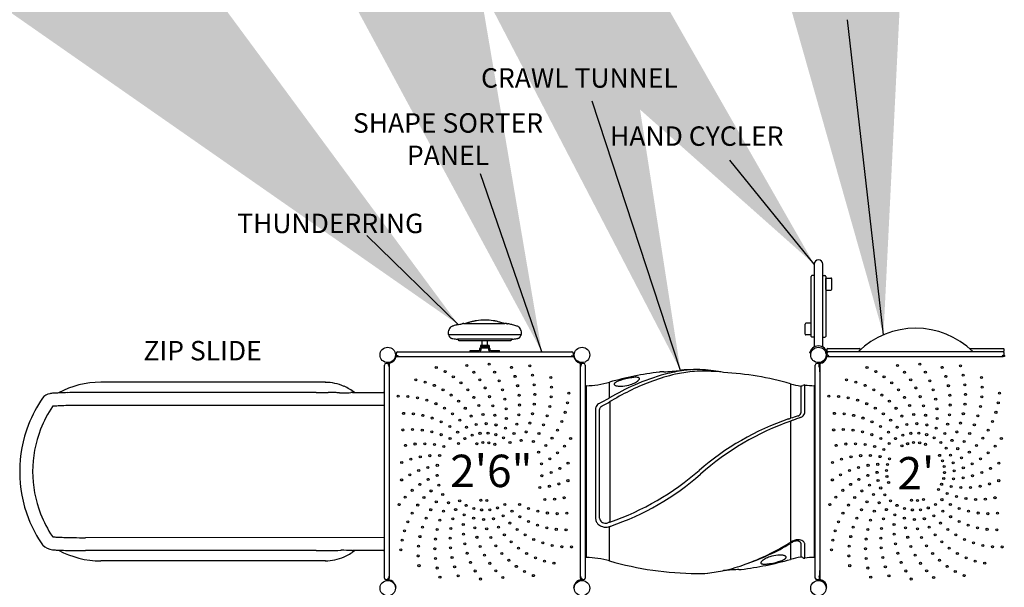
# Model space of a CAD drawing. Units: inches. Extents: x 81 to 512, y 14 to 436.
# Drawn here: x 192 to 344, y 236 to 324 of the extents above; entities that cross this region are included whole.
import ezdxf
from ezdxf.enums import TextEntityAlignment as Align

# ---------------------------------------------------------------- set-up
doc = ezdxf.new("R2010")
doc.units = ezdxf.units.IN
doc.header["$LTSCALE"] = 12
doc.header["$MEASUREMENT"] = 0
doc.layers.add('GT-COMPONENT_DESCRIPTIONS', color=7, linetype='Continuous')
doc.layers.add('GT-COMPONENT_LINEWORK', color=7, linetype='Continuous')
doc.styles.add('NORMAL', font='simplex')
doc.styles.get("Standard").update_dxf_attribs({"font": 'romans.shx'})
doc.dimstyles.get("Standard").update_dxf_attribs({"dimscale": 60, "dimtxt": 0.0833, "dimasz": 0.0833, "dimexe": 0.0833, "dimexo": 0.04, "dimgap": 0.09, "dimtad": 0, "dimtih": 1, "dimtoh": 1, "dimdec": 4, "dimzin": 1, "dimdsep": 46, "dimlunit": 4, "dimtxsty": 'Standard', "dimcen": 0.09, "dimclrt": 150, "dimadec": 4, "dimazin": 2, "dimtfac": 1, "dimtdec": 0, "dimtofl": 0, "dimtmove": 0, "dimatfit": 3, "dimfxl": 1, "dimtolj": 1, "dimtzin": 0, "dimlwd": -1, "dimlwe": -1, "dimarcsym": 1})

msp = doc.modelspace()

# ---------------------------------------------------------------- linework, layer by layer
at = {"layer": 'GT-COMPONENT_LINEWORK'}
for p, q in [((314.96, 286.08), (314.96, 273.28)), ((316.27, 286.08), (316.27, 273.28)), ((314.96, 284.33), (314.62, 284.33)), ((316.27, 284.33), (316.62, 284.33)), ((314.49, 274.95), (314.49, 284.2)), ((316.74, 284.2), (316.74, 274.95)), ((316.76, 282.16), (316.76, 283.88)), ((316.82, 283.94), (317.54, 283.94)), ((317.66, 283.82), (317.66, 282.22)), ((316.82, 282.1), (317.54, 282.1)), ((260.23, 276.76), (260.23, 276.76)), ((260.88, 276.93), (267.09, 276.93)), ((267.09, 276.93), (267.21, 276.93)), ((313.57, 275.29), (313.57, 276.84)), ((314.41, 276.97), (313.7, 276.97)), ((314.47, 276.9), (314.47, 276.88)), ((314.47, 276.88), (314.47, 275.22)), ((258.48, 275.29), (258.48, 275.66)), ((269.67, 275.2), (258.56, 275.2)), ((258.58, 275.2), (258.58, 275.09)), ((269.65, 275.2), (269.65, 275.09)), ((269.76, 275.29), (269.76, 275.66)), ((314.41, 275.16), (313.7, 275.16)), ((268.36, 274.51), (259.87, 274.51)), ((260.1, 274.33), (268.13, 274.33)), ((263.68, 273.53), (263.68, 274.33)), ((264.55, 273.53), (264.55, 274.33)), ((314.96, 274.83), (314.62, 274.83)), ((316.27, 274.83), (316.62, 274.83)), ((250.43, 272.33), (250.43, 272.08)), ((250.68, 272.58), (277.55, 272.58)), ((261.87, 272.58), (261.87, 272.76)), ((261.87, 272.76), (263.25, 272.76)), ((263.34, 272.85), (263.34, 273.08)), ((263.43, 273.53), (263.43, 273.33)), ((264.8, 273.53), (263.43, 273.53)), ((264.8, 273.33), (263.43, 273.33)), ((263.52, 273.06), (263.52, 272.83)), ((264.63, 273.14), (263.61, 273.14)), ((264.71, 272.83), (264.71, 273.06)), ((264.8, 273.53), (264.8, 273.33)), ((264.9, 273.08), (264.9, 272.85)), ((264.98, 272.76), (266.37, 272.76)), ((266.37, 272.58), (266.37, 272.76)), ((277.8, 272.08), (277.8, 272.33)), ((314.28, 272.42), (314.29, 272.43)), ((314.28, 272.42), (314.47, 272.37)), ((314.47, 272.38), (314.47, 272.37)), ((316.77, 272.37), (316.76, 272.38)), ((316.95, 272.42), (316.77, 272.37)), ((316.93, 272.95), (316.93, 272.7)), ((316.93, 272.33), (316.93, 272.08)), ((316.94, 272.43), (316.95, 272.42)), ((317.05, 273.08), (321.95, 273.08)), ((344.18, 272.58), (317.05, 272.58)), ((322.07, 272.88), (322.07, 272.95)), ((338.95, 273.08), (344.18, 273.08)), ((344.3, 272.7), (344.3, 272.95)), ((344.3, 272.08), (344.3, 272.33)), ((249.12, 270.76), (248.87, 270.76)), ((249.24, 270.53), (249.24, 270.69)), ((249.37, 270.69), (249.37, 237.64)), ((250.5, 271.95), (250.67, 271.95)), ((250.5, 271.83), (277.73, 271.83)), ((277.57, 271.95), (277.73, 271.95)), ((278.87, 237.64), (278.87, 270.69)), ((278.99, 270.69), (278.99, 270.53)), ((279.37, 270.76), (279.12, 270.76)), ((315.62, 270.76), (315.37, 270.76)), ((315.74, 270.24), (315.74, 270.69)), ((315.87, 237.46), (315.87, 270.69)), ((317.11, 272.03), (316.97, 272.03)), ((317, 271.83), (344.05, 271.83)), ((344.19, 271.91), (344, 271.91)), ((344.08, 272.03), (344.19, 272.03)), ((248.62, 237.64), (248.62, 270.51)), ((279.62, 270.51), (279.62, 237.64)), ((292.17, 269.17), (292.17, 269.17)), ((315.12, 237.64), (315.12, 270.51)), ((315.85, 269.47), (315.85, 269.76)), ((239.49, 267.86), (204.81, 267.86)), ((283.37, 265.46), (283.37, 267.88)), ((311.3, 267.64), (311.3, 262.3)), ((238.08, 266.28), (202.48, 266.28)), ((238.08, 266.28), (239.92, 266.28)), ((243.7, 266.28), (248.62, 266.28)), ((279.74, 267.33), (279.74, 240.82)), ((312.9, 267.28), (312.9, 263.15)), ((313.51, 263.26), (313.51, 267.44)), ((314.99, 240.82), (314.99, 267.33)), ((283.43, 264.87), (283.43, 246.27)), ((248.62, 264.28), (202.48, 264.28)), ((281.22, 263.79), (281.22, 246.8)), ((281.83, 246.89), (281.83, 263.67)), ((311.37, 243.19), (311.37, 261.88)), ((281.87, 246.66), (281.87, 246.66)), ((281.36, 246.26), (281.36, 246.26)), ((281.87, 245.75), (281.87, 245.75)), ((283.37, 240.27), (283.37, 245.58)), ((248.62, 243.88), (202.48, 243.87)), ((238.08, 241.88), (202.48, 241.87)), ((248.51, 241.88), (243.7, 241.88)), ((311.37, 243.19), (311.18, 243.08)), ((311.3, 242.98), (311.3, 240.51)), ((312.9, 243), (312.9, 240.87)), ((313.51, 240.71), (313.51, 242.86)), ((239.49, 240.3), (204.81, 240.3)), ((315.85, 238.39), (315.85, 238.68)), ((248.87, 237.39), (249.12, 237.39)), ((249.16, 237.59), (249.16, 237.47)), ((249.29, 237.47), (249.29, 237.67)), ((278.95, 237.47), (278.95, 237.67)), ((279.07, 237.59), (279.07, 237.47)), ((279.12, 237.39), (279.37, 237.39)), ((315.37, 237.39), (315.62, 237.39)), ((315.74, 237.92), (315.74, 237.46)), ((316.88, 236.45), (316.75, 236.43))]:
    msp.add_line(p, q, dxfattribs=at)
for centre, radius in [((249.12, 272.08), 1.19), ((279.12, 272.08), 1.19), ((315.62, 272.08), 1.19), ((261.32, 270.44), 0.157), ((264.79, 270.67), 0.157), ((327.82, 270.44), 0.157), ((331.29, 270.67), 0.157), ((256.62, 270.15), 0.157), ((257.98, 269.5), 0.157), ((262.4, 269.4), 0.157), ((265.63, 269.42), 0.157), ((268.22, 270.16), 0.157), ((271.05, 270.4), 0.157), ((271.48, 268.96), 0.157), ((323.12, 270.15), 0.157), ((324.48, 269.5), 0.157), ((328.9, 269.4), 0.157), ((332.13, 269.42), 0.157), ((334.72, 270.16), 0.157), ((337.55, 270.4), 0.157), ((337.98, 268.96), 0.157), ((253.45, 268.24), 0.157), ((254.91, 267.89), 0.157), ((259.25, 268.71), 0.157), ((260.43, 267.78), 0.157), ((263.36, 268.24), 0.157), ((266.32, 268.09), 0.157), ((268.78, 268.77), 0.157), ((271.74, 267.48), 0.157), ((274.29, 268.6), 0.157), ((319.95, 268.24), 0.157), ((321.41, 267.89), 0.157), ((325.75, 268.71), 0.157), ((326.93, 267.78), 0.157), ((329.86, 268.24), 0.157), ((332.82, 268.09), 0.157), ((335.28, 268.77), 0.157), ((338.24, 267.48), 0.157), ((340.79, 268.6), 0.157), ((256.32, 267.38), 0.157), ((257.66, 266.71), 0.157), ((258.91, 265.89), 0.156), ((261.48, 266.71), 0.156), ((264.17, 266.98), 0.156), ((266.85, 266.69), 0.156), ((269.18, 267.33), 0.157), ((271.83, 265.99), 0.157), ((274.41, 267.1), 0.157), ((277.08, 266.17), 0.157), ((322.82, 267.38), 0.157), ((324.16, 266.71), 0.157), ((325.41, 265.89), 0.156), ((327.98, 266.71), 0.156), ((330.67, 266.98), 0.156), ((333.35, 266.69), 0.156), ((335.68, 267.33), 0.157), ((338.33, 265.99), 0.157), ((340.91, 267.1), 0.157), ((343.58, 266.17), 0.157), ((250.74, 265.71), 0.157), ((252.24, 265.68), 0.157), ((253.72, 265.47), 0.157), ((255.17, 265.09), 0.157), ((256.57, 264.55), 0.156), ((260.07, 264.93), 0.157), ((262.41, 265.53), 0.157), ((264.83, 265.64), 0.157), ((267.22, 265.24), 0.157), ((269.41, 265.85), 0.156), ((271.75, 264.49), 0.156), ((274.36, 265.61), 0.157), ((276.89, 264.68), 0.157), ((317.24, 265.71), 0.157), ((318.74, 265.68), 0.157), ((320.22, 265.47), 0.157), ((321.67, 265.09), 0.157), ((323.07, 264.55), 0.156), ((326.57, 264.93), 0.157), ((328.91, 265.53), 0.157), ((331.33, 265.64), 0.157), ((333.72, 265.24), 0.157), ((335.91, 265.85), 0.156), ((338.25, 264.49), 0.156), ((340.86, 265.61), 0.157), ((343.39, 264.68), 0.157), ((251.58, 263.06), 0.157), ((253.08, 262.99), 0.157), ((257.9, 263.85), 0.157), ((259.14, 263), 0.157), ((261.1, 263.84), 0.157), ((263.2, 264.26), 0.157), ((263.83, 262.9), 0.157), ((265.34, 264.23), 0.157), ((267.42, 263.75), 0.157), ((269.36, 262.85), 0.157), ((269.47, 264.35), 0.157), ((271.49, 263.01), 0.157), ((274.14, 264.12), 0.157), ((276.53, 263.22), 0.157), ((318.08, 263.06), 0.157), ((319.58, 262.99), 0.157), ((324.4, 263.85), 0.157), ((325.64, 263), 0.157), ((327.6, 263.84), 0.157), ((329.7, 264.26), 0.157), ((330.33, 262.9), 0.157), ((331.84, 264.23), 0.157), ((333.92, 263.75), 0.157), ((335.86, 262.85), 0.157), ((335.97, 264.35), 0.157), ((337.99, 263.01), 0.157), ((340.64, 264.12), 0.157), ((343.03, 263.22), 0.157), ((254.56, 262.75), 0.156), ((256, 262.34), 0.157), ((257.39, 261.77), 0.157), ((260.27, 262.02), 0.157), ((262, 262.65), 0.157), ((262.76, 261.35), 0.157), ((264.31, 261.47), 0.157), ((265.67, 262.76), 0.157), ((267.44, 262.25), 0.157), ((269.07, 261.38), 0.157), ((271.07, 261.57), 0.157), ((273.74, 262.67), 0.156), ((276.01, 261.82), 0.157), ((321.06, 262.75), 0.156), ((322.5, 262.34), 0.157), ((323.89, 261.77), 0.157), ((326.77, 262.02), 0.157), ((328.5, 262.65), 0.157), ((329.26, 261.35), 0.157), ((330.81, 261.47), 0.157), ((332.17, 262.76), 0.157), ((333.94, 262.25), 0.157), ((335.57, 261.38), 0.157), ((337.57, 261.57), 0.157), ((340.24, 262.67), 0.156), ((342.51, 261.82), 0.157), ((251.47, 260.5), 0.157), ((252.96, 260.58), 0.156), ((254.46, 260.48), 0.157), ((255.94, 260.21), 0.157), ((258.7, 261.05), 0.157), ((259.92, 260.17), 0.157), ((261.28, 260.91), 0.157), ((263.37, 259.98), 0.157), ((264.61, 260.01), 0.157), ((265.84, 261.27), 0.157), ((267.3, 260.76), 0.157), ((268.62, 259.95), 0.157), ((270.48, 260.19), 0.157), ((272.47, 259.96), 0.157), ((273.19, 261.28), 0.157), ((275.32, 260.48), 0.157), ((317.97, 260.5), 0.157), ((319.46, 260.58), 0.156), ((320.96, 260.48), 0.157), ((322.44, 260.21), 0.157), ((325.2, 261.05), 0.157), ((326.42, 260.17), 0.157), ((327.78, 260.91), 0.157), ((329.87, 259.98), 0.157), ((331.11, 260.01), 0.157), ((332.34, 261.27), 0.157), ((333.8, 260.76), 0.157), ((335.12, 259.95), 0.157), ((336.98, 260.19), 0.157), ((338.97, 259.96), 0.157), ((339.69, 261.28), 0.157), ((341.82, 260.48), 0.157), ((253.34, 258.33), 0.157), ((254.84, 258.37), 0.157), ((257.37, 259.77), 0.157), ((258.74, 259.17), 0.157), ((260.04, 258.41), 0.157), ((261.03, 259.16), 0.157), ((262.16, 259.69), 0.157), ((262.89, 258.38), 0.156), ((263.81, 258.55), 0.156), ((264.75, 258.51), 0.156), ((265.65, 258.28), 0.156), ((265.83, 259.77), 0.157), ((266.98, 259.29), 0.157), ((268, 258.58), 0.157), ((269.74, 258.89), 0.157), ((271.61, 258.73), 0.157), ((274.49, 259.24), 0.157), ((277.36, 259.18), 0.157), ((319.84, 258.33), 0.157), ((321.34, 258.37), 0.157), ((323.87, 259.77), 0.157), ((325.24, 259.17), 0.157), ((326.54, 258.41), 0.157), ((327.53, 259.16), 0.157), ((328.66, 259.69), 0.157), ((329.39, 258.38), 0.156), ((330.31, 258.55), 0.156), ((331.25, 258.51), 0.156), ((332.15, 258.28), 0.156), ((332.33, 259.77), 0.157), ((333.48, 259.29), 0.157), ((334.5, 258.58), 0.157), ((336.24, 258.89), 0.157), ((338.11, 258.73), 0.157), ((340.99, 259.24), 0.157), ((343.86, 259.18), 0.157), ((251.86, 258.12), 0.156), ((256.33, 258.24), 0.157), ((257.8, 257.94), 0.157), ((272.42, 257.07), 0.157), ((273.52, 258.1), 0.157), ((275.33, 256.97), 0.157), ((276.41, 258.01), 0.157), ((318.36, 258.12), 0.156), ((322.83, 258.24), 0.157), ((324.3, 257.94), 0.157), ((325.73, 257.47), 0.157), ((328.52, 258.03), 0.156), ((335.35, 257.68), 0.157), ((337.12, 257.61), 0.157), ((338.92, 257.07), 0.157), ((340.02, 258.1), 0.157), ((341.83, 256.97), 0.157), ((342.91, 258.01), 0.157), ((251.28, 255.48), 0.156), ((252.69, 256), 0.157), ((254.15, 256.35), 0.157), ((255.64, 256.53), 0.157), ((257.14, 256.54), 0.157), ((272.86, 255.28), 0.157), ((274.15, 256.05), 0.157), ((276.96, 255.37), 0.157), ((317.78, 255.48), 0.156), ((319.19, 256), 0.157), ((320.65, 256.35), 0.157), ((322.14, 256.53), 0.157), ((323.64, 256.54), 0.157), ((325.13, 256.38), 0.157), ((326.59, 256.05), 0.156), ((334.33, 256.58), 0.156), ((334.77, 255.75), 0.156), ((336, 256.61), 0.157), ((336.41, 255.44), 0.157), ((337.71, 256.18), 0.157), ((339.36, 255.28), 0.157), ((340.65, 256.05), 0.157), ((343.46, 255.37), 0.157), ((253.9, 254.23), 0.157), ((255.31, 254.72), 0.157), ((256.78, 255.04), 0.157), ((274.34, 253.92), 0.157), ((275.69, 254.57), 0.157), ((320.4, 254.23), 0.157), ((321.81, 254.72), 0.157), ((323.28, 255.04), 0.157), ((324.67, 253.95), 0.157), ((324.77, 255.19), 0.157), ((326.14, 254.24), 0.156), ((326.27, 255.17), 0.156), ((335.03, 254.85), 0.157), ((335.09, 253.91), 0.157), ((336.57, 254.2), 0.157), ((337.99, 254.66), 0.157), ((340.84, 253.92), 0.157), ((342.19, 254.57), 0.157), ((251.27, 252.78), 0.156), ((252.54, 253.58), 0.157), ((255.37, 252.87), 0.157), ((256.74, 253.49), 0.157), ((272.92, 253.44), 0.157), ((276.95, 252.67), 0.157), ((317.77, 252.78), 0.156), ((319.04, 253.58), 0.157), ((321.87, 252.87), 0.157), ((323.24, 253.49), 0.157), ((324.82, 252.71), 0.157), ((326.2, 253.3), 0.156), ((326.46, 252.4), 0.157), ((334.96, 252.99), 0.157), ((336.46, 252.96), 0.157), ((337.95, 253.11), 0.157), ((339.42, 253.44), 0.157), ((343.45, 252.67), 0.157), ((252.9, 251.18), 0.157), ((254.09, 252.1), 0.157), ((255.81, 251.08), 0.157), ((257.02, 251.97), 0.157), ((272.59, 251.62), 0.157), ((274.08, 251.8), 0.157), ((275.54, 252.16), 0.157), ((319.4, 251.18), 0.157), ((320.59, 252.1), 0.157), ((322.31, 251.08), 0.157), ((323.52, 251.97), 0.157), ((325.23, 251.54), 0.157), ((334.14, 251.31), 0.157), ((334.64, 252.11), 0.157), ((335.5, 250.68), 0.157), ((336.1, 251.77), 0.157), ((337.59, 251.61), 0.157), ((339.09, 251.62), 0.157), ((340.58, 251.8), 0.157), ((342.04, 252.16), 0.157), ((251.82, 250.14), 0.156), ((254.72, 250.06), 0.157), ((256.62, 249.42), 0.157), ((257.61, 250.54), 0.157), ((258.49, 249.27), 0.157), ((260.23, 249.57), 0.157), ((263.49, 249.64), 0.157), ((264.42, 249.61), 0.157), ((273.39, 249.78), 0.157), ((274.89, 249.82), 0.157), ((276.38, 250.04), 0.157), ((318.32, 250.14), 0.156), ((321.22, 250.06), 0.157), ((323.12, 249.42), 0.157), ((324.11, 250.54), 0.157), ((324.99, 249.27), 0.157), ((325.88, 250.48), 0.157), ((326.73, 249.57), 0.157), ((329.99, 249.64), 0.157), ((330.92, 249.61), 0.157), ((331.85, 249.77), 0.157), ((334.69, 249.74), 0.157), ((336.93, 250.21), 0.157), ((338.4, 249.91), 0.157), ((339.89, 249.78), 0.157), ((341.39, 249.82), 0.157), ((342.88, 250.04), 0.157), ((250.88, 248.97), 0.157), ((252.91, 247.67), 0.156), ((253.75, 248.91), 0.157), ((255.76, 248.19), 0.157), ((257.75, 247.96), 0.157), ((259.61, 248.2), 0.157), ((261.25, 248.86), 0.157), ((262.4, 248.38), 0.157), ((263.62, 248.15), 0.157), ((264.87, 248.17), 0.157), ((266.08, 248.46), 0.157), ((267.2, 248.99), 0.157), ((268.31, 247.98), 0.157), ((269.49, 248.99), 0.157), ((270.86, 248.38), 0.157), ((272.3, 247.95), 0.157), ((273.77, 247.68), 0.157), ((276.77, 247.65), 0.157), ((317.38, 248.97), 0.157), ((319.41, 247.67), 0.156), ((320.25, 248.91), 0.157), ((322.26, 248.19), 0.157), ((324.25, 247.96), 0.157), ((326.11, 248.2), 0.157), ((327.75, 248.86), 0.157), ((328.9, 248.38), 0.157), ((330.12, 248.15), 0.157), ((331.37, 248.17), 0.157), ((332.58, 248.46), 0.157), ((333.7, 248.99), 0.157), ((334.81, 247.98), 0.157), ((335.99, 248.99), 0.157), ((337.36, 248.38), 0.157), ((338.8, 247.95), 0.157), ((340.27, 247.68), 0.157), ((343.27, 247.65), 0.157), ((252.23, 246.33), 0.157), ((255.05, 246.87), 0.157), ((257.16, 246.58), 0.157), ((259.16, 246.77), 0.157), ((260.93, 247.39), 0.157), ((262.39, 246.88), 0.157), ((263.93, 246.68), 0.157), ((265.47, 246.8), 0.157), ((266.95, 247.24), 0.157), ((267.96, 246.13), 0.157), ((269.53, 247.11), 0.157), ((270.84, 246.38), 0.157), ((275.27, 247.58), 0.157), ((318.73, 246.33), 0.157), ((321.55, 246.87), 0.157), ((323.66, 246.58), 0.157), ((325.66, 246.77), 0.157), ((327.43, 247.39), 0.157), ((328.89, 246.88), 0.157), ((330.43, 246.68), 0.157), ((331.97, 246.8), 0.157), ((333.45, 247.24), 0.157), ((334.46, 246.13), 0.157), ((336.03, 247.11), 0.157), ((337.34, 246.38), 0.157), ((341.77, 247.58), 0.157), ((251.7, 244.93), 0.157), ((254.49, 245.48), 0.157), ((256.74, 245.14), 0.157), ((258.87, 245.3), 0.157), ((260.79, 245.9), 0.157), ((262.56, 245.39), 0.157), ((264.4, 245.25), 0.157), ((266.23, 245.51), 0.157), ((269.1, 245.15), 0.157), ((272.23, 245.81), 0.157), ((273.67, 245.4), 0.157), ((275.15, 245.16), 0.157), ((276.65, 245.09), 0.157), ((318.2, 244.93), 0.157), ((320.99, 245.48), 0.157), ((323.24, 245.14), 0.157), ((325.37, 245.3), 0.157), ((327.29, 245.9), 0.157), ((329.06, 245.39), 0.157), ((330.9, 245.25), 0.157), ((332.73, 245.51), 0.157), ((335.6, 245.15), 0.157), ((338.73, 245.81), 0.157), ((340.17, 245.4), 0.157), ((341.65, 245.16), 0.157), ((343.15, 245.09), 0.157), ((251.34, 243.47), 0.157), ((254.1, 244.03), 0.157), ((256.49, 243.66), 0.157), ((258.76, 243.8), 0.157), ((260.81, 244.4), 0.157), ((262.9, 243.93), 0.157), ((265.03, 243.9), 0.157), ((267.13, 244.31), 0.157), ((268.17, 243.22), 0.157), ((270.33, 244.3), 0.157), ((271.66, 243.6), 0.157), ((317.84, 243.47), 0.157), ((320.6, 244.03), 0.157), ((322.99, 243.66), 0.157), ((325.26, 243.8), 0.157), ((327.31, 244.4), 0.157), ((329.4, 243.93), 0.157), ((331.53, 243.9), 0.157), ((333.63, 244.31), 0.157), ((334.67, 243.22), 0.157), ((336.83, 244.3), 0.157), ((338.16, 243.6), 0.157), ((251.15, 241.99), 0.157), ((253.87, 242.55), 0.157), ((256.4, 242.17), 0.157), ((258.82, 242.31), 0.157), ((261.01, 242.92), 0.157), ((263.4, 242.51), 0.157), ((265.82, 242.62), 0.157), ((269.32, 242.26), 0.157), ((273.06, 243.06), 0.157), ((274.51, 242.68), 0.157), ((276, 242.48), 0.157), ((277.5, 242.44), 0.157), ((317.65, 241.99), 0.157), ((320.37, 242.55), 0.157), ((322.9, 242.17), 0.157), ((325.32, 242.31), 0.157), ((327.51, 242.92), 0.157), ((329.9, 242.51), 0.157), ((332.32, 242.62), 0.157), ((335.82, 242.26), 0.157), ((339.56, 243.06), 0.157), ((341.01, 242.68), 0.157), ((342.5, 242.48), 0.157), ((344, 242.44), 0.157), ((253.82, 241.05), 0.157), ((256.49, 240.67), 0.157), ((259.05, 240.82), 0.157), ((261.38, 241.46), 0.157), ((261.91, 240.06), 0.157), ((264.06, 241.17), 0.157), ((266.75, 241.44), 0.157), ((267.81, 240.38), 0.157), ((270.57, 241.44), 0.157), ((271.92, 240.77), 0.157), ((273.33, 240.26), 0.157), ((320.32, 241.05), 0.157), ((322.99, 240.67), 0.157), ((325.55, 240.82), 0.157), ((327.88, 241.46), 0.157), ((328.41, 240.06), 0.157), ((330.56, 241.17), 0.157), ((333.25, 241.44), 0.157), ((334.31, 240.38), 0.157), ((337.07, 241.44), 0.157), ((338.42, 240.77), 0.157), ((339.83, 240.26), 0.157), ((253.95, 239.55), 0.157), ((256.76, 239.19), 0.157), ((259.45, 239.38), 0.157), ((262.61, 238.73), 0.157), ((264.88, 239.91), 0.157), ((265.83, 238.75), 0.157), ((268.98, 239.44), 0.157), ((270.25, 238.65), 0.157), ((274.79, 239.92), 0.157), ((320.45, 239.55), 0.157), ((323.26, 239.19), 0.157), ((325.95, 239.38), 0.157), ((329.11, 238.73), 0.157), ((331.38, 239.91), 0.157), ((332.33, 238.75), 0.157), ((335.48, 239.44), 0.157), ((336.75, 238.65), 0.157), ((341.29, 239.92), 0.157), ((249.12, 236.08), 1.19), ((257.19, 237.76), 0.157), ((260.01, 237.99), 0.157), ((263.45, 237.49), 0.157), ((266.91, 237.71), 0.157), ((271.61, 238.01), 0.157), ((279.12, 236.08), 1.19), ((315.62, 236.08), 1.19), ((323.69, 237.76), 0.157), ((326.51, 237.99), 0.157), ((329.95, 237.49), 0.157), ((333.41, 237.71), 0.157), ((338.11, 238.01), 0.157)]:
    msp.add_circle(centre, radius, dxfattribs=at)
for centre, radius, start, end in [((315.62, 286.08), 0.657, 0, 180), ((314.62, 284.2), 0.125, 90, 180), ((316.62, 284.2), 0.125, 0, 90), ((316.82, 283.88), 0.0625, 90, 180), ((317.54, 283.82), 0.125, 0, 90), ((316.82, 282.16), 0.0625, 180, 270), ((317.54, 282.22), 0.125, 270, 0), ((262.41, 266.32), 10.72, 104.9449, 105.2943), ((259.81, 276.05), 0.654, 102.3033, 104.8755), ((259.89, 275.71), 1, 100.4474, 102.3808), ((259.99, 275.15), 1.57, 98.5538, 100.4514), ((260.12, 274.27), 2.46, 96.7981, 98.5617), ((280.71, 101.9), 176.05, 96.6796, 96.8097), ((261.77, 272.43), 4.59, 102.8632, 109.5505), ((261.89, 271.91), 5.13, 102.6151, 102.9785), ((260.85, 276.61), 0.317, 96.0098, 102.9855), ((260.86, 276.52), 0.405, 93.5071, 96.1138), ((260.87, 276.38), 0.55, 91.5449, 93.54), ((260.87, 276.07), 0.858, 90.2334, 91.5868), ((260.88, 275.74), 1.19, 89.9842, 90.3239), ((262.62, 272.83), 4.35, 107.9919, 109.7789), ((263.17, 271.13), 6.14, 104.7004, 108.012), ((263.46, 270.1), 7.21, 104.4242, 104.7894), ((263.26, 272.32), 5.03, 108.1629, 108.5752), ((263.64, 271.16), 6.25, 103.4771, 108.1629), ((263.64, 271.18), 6.22, 101.1369, 103.4784), ((266.59, 256.19), 21.5, 100.8533, 101.1476), ((265.18, 263.59), 13.97, 100.5017, 100.8843), ((263.15, 274.54), 2.83, 99.8773, 100.5812), ((264, 269.52), 7.92, 98.3894, 99.6675), ((264.11, 268.68), 8.77, 89.9389, 98.289), ((264.13, 268.68), 8.77, 81.711, 90.0611), ((264.23, 269.52), 7.92, 80.3325, 81.6106), ((265.07, 274.5), 2.87, 79.4271, 80.104), ((263.42, 265.6), 11.93, 79.2199, 79.5023), ((261.31, 254.45), 23.27, 78.8714, 79.2316), ((264.6, 271.19), 6.22, 76.5226, 78.8622), ((264.6, 271.17), 6.23, 71.4891, 76.5231), ((264.74, 270.01), 7.31, 72.8761, 75.462), ((265.47, 272.43), 4.78, 70.2376, 72.6933), ((267.21, 274.68), 2.25, 88.3411, 90.0348), ((267.23, 275.47), 1.46, 86.0851, 88.3052), ((267.27, 276.07), 0.857, 81.0837, 86.2229), ((267.32, 276.35), 0.571, 74.6986, 80.927), ((266.13, 272.11), 4.98, 73.7158, 74.3738), ((267.72, 277.55), 0.689, 253.6056, 256.1923), ((267.68, 277.42), 0.557, 256.2473, 259.7731), ((267.6, 280.22), 3.35, 269.5051, 270.1581), ((267.63, 277.12), 0.258, 259.9446, 261.3905), ((267.66, 267.32), 9.55, 90.0073, 90.308), ((267.66, 275.38), 1.5, 88.7996, 89.9786), ((267.68, 276.1), 0.777, 80.4949, 88.963), ((267.63, 275.82), 1.06, 78.4525, 80.6832), ((265.33, 264.39), 12.72, 76.0058, 78.6199), ((265.95, 266.8), 10.23, 72.2003, 76.0781), ((313.7, 276.84), 0.125, 90, 180), ((314.41, 276.9), 0.0625, 0, 90), ((259.1, 275.66), 0.625, 145.8184, 180), ((258.56, 275.29), 0.0875, 180, 270), ((259.25, 275.83), 0.684, 136.2102, 164.8353), ((259.32, 275.75), 0.798, 121.0251, 135.7814), ((259.45, 275.54), 1.04, 111.1023, 120.7774), ((259.61, 275.11), 1.5, 107.8111, 111.3335), ((262.14, 267.27), 9.74, 105.2477, 107.8481), ((268.68, 275.29), 1.31, 64.8385, 72.4568), ((268.81, 275.58), 0.992, 58.5019, 64.5134), ((268.91, 275.75), 0.796, 43.779, 58.26), ((268.99, 275.83), 0.678, 15.0511, 43.4064), ((269.13, 275.66), 0.625, 0, 34.2433), ((269.67, 275.29), 0.0875, 270, 0), ((313.7, 275.29), 0.125, 180, 270), ((314.41, 275.22), 0.0625, 270, 0), ((330.62, 263.54), 12.66, 45.5418, 134.4582), ((258.91, 275.09), 0.329, 180.0512, 213.6251), ((258.89, 275.07), 0.311, 213.1428, 222.1212), ((258.94, 275.12), 0.372, 222.7174, 231.1304), ((259.01, 275.01), 0.354, 211.4939, 238.4692), ((259.03, 275.04), 0.388, 237.8101, 248.4645), ((259.11, 275.23), 0.597, 247.9308, 254.9828), ((259.22, 275.61), 0.993, 254.6642, 258.027), ((259.34, 276.2), 1.6, 257.9284, 260.1192), ((259.42, 276.62), 2.02, 260.0112, 260.6214), ((261.9, 291.59), 17.2, 260.5947, 260.9065), ((262.35, 294.5), 20.14, 260.966, 262.941), ((259.86, 274.39), 0.125, 14.4585, 82.9026), ((260.1, 274.45), 0.125, 194.4585, 270), ((268.13, 274.45), 0.125, 270, 345.5415), ((268.38, 274.39), 0.125, 97.0211, 165.5415), ((265.89, 294.5), 20.14, 277.059, 279.034), ((266.33, 291.59), 17.2, 279.0935, 279.4053), ((268.82, 276.59), 1.99, 279.3729, 280.0445), ((268.9, 276.15), 1.55, 279.915, 282.3611), ((269.03, 275.57), 0.953, 282.2938, 286.1067), ((269.13, 275.22), 0.587, 286.0651, 292.9542), ((269.21, 275.04), 0.385, 292.8, 302.4417), ((269.23, 275.01), 0.356, 301.8041, 311.321), ((269.24, 275), 0.34, 311.0491, 328.8485), ((269.29, 275.13), 0.386, 308.7126, 316.1699), ((269.34, 275.07), 0.304, 316.6395, 326.5358), ((269.33, 275.09), 0.329, 325.973, 359.953), ((314.62, 274.95), 0.125, 180, 270), ((316.62, 274.95), 0.125, 270, 0), ((250.68, 272.33), 0.25, 90, 180), ((263.25, 272.85), 0.0833, 270, 0), ((263.27, 272.83), 0.25, 270, 0), ((263.59, 273.08), 0.25, 90, 180), ((263.61, 273.06), 0.0833, 90, 180), ((264.63, 273.06), 0.0833, 360, 90), ((264.65, 273.08), 0.25, 0, 90), ((264.96, 272.83), 0.25, 180, 270), ((264.98, 272.85), 0.0833, 180, 270), ((277.55, 272.33), 0.25, 0, 90), ((315.62, 272.08), 1.38, 131.8671, 164.9994), ((315.62, 272.08), 1.38, 48.1335, 131.8665), ((315.62, 272.08), 1.38, 15.0076, 48.1258), ((317.05, 272.95), 0.125, 90, 180), ((317.05, 272.7), 0.125, 180, 270), ((317.18, 272.33), 0.25, 90, 180), ((321.95, 272.95), 0.125, 0, 90), ((344.05, 272.33), 0.25, 0, 90), ((344.18, 272.95), 0.125, 0, 90), ((344.18, 272.7), 0.125, 270, 0), ((248.87, 270.51), 0.25, 90, 180), ((249.12, 270.51), 0.25, 59.1503, 90), ((249.49, 270.69), 0.25, 105.1217, 180), ((249.49, 270.69), 0.125, 105.1217, 180), ((249.12, 272.08), 1.31, 285.1217, 344.8783), ((250.5, 271.7), 0.25, 90, 164.8783), ((250.5, 271.7), 0.125, 90, 164.8783), ((250.68, 272.08), 0.25, 180, 210.8497), ((250.85, 272.09), 0.229, 198.3227, 225.7745), ((250.9, 272.13), 0.292, 225.6621, 244.5954), ((250.93, 272.2), 0.365, 244.2862, 254.1947), ((250.95, 272.29), 0.461, 254.1871, 263.9791), ((250.97, 272.41), 0.588, 263.8891, 270.1269), ((277.26, 272.43), 0.602, 269.9459, 276.0381), ((277.28, 272.26), 0.436, 275.7749, 290.1968), ((277.32, 272.15), 0.315, 290.1167, 310.1438), ((277.37, 272.09), 0.239, 310.2309, 334.8607), ((277.39, 272.08), 0.215, 335.3215, 342.0815), ((277.73, 271.7), 0.25, 15.1217, 90), ((277.73, 271.7), 0.125, 15.1217, 90), ((277.55, 272.08), 0.25, 329.1503, 360), ((279.12, 272.08), 1.31, 195.1217, 254.8783), ((278.74, 270.69), 0.125, 0, 74.8783), ((278.74, 270.69), 0.25, 0, 74.8783), ((279.12, 270.51), 0.25, 90, 120.8497), ((279.37, 270.51), 0.25, 0, 90), ((315.37, 270.51), 0.25, 90, 180), ((315.62, 270.51), 0.25, 59.1404, 90), ((315.99, 270.69), 0.251, 105.2328, 179.9461), ((315.99, 270.69), 0.25, 105.1217, 170.827), ((315.99, 270.69), 0.125, 98.5304, 180), ((315.81, 271.87), 1.08, 278.5304, 337.563), ((316.97, 271.78), 0.25, 90, 134.3478), ((315.81, 271.88), 1.08, 337.5738, 350.9998), ((315.62, 272.08), 1.31, 343.4247, 344.8783), ((317, 271.7), 0.125, 90, 164.8783), ((317.18, 272.08), 0.25, 180, 190.9983), ((317.33, 272.09), 0.233, 185.5524, 226.9744), ((317.38, 272.13), 0.294, 226.8652, 246.2958), ((317.41, 272.21), 0.386, 246.2758, 261.89), ((317.43, 272.33), 0.5, 261.6403, 270.2106), ((343.72, 272.54), 0.714, 269.9291, 275.2985), ((343.74, 272.35), 0.52, 275.2907, 284.3195), ((343.77, 272.21), 0.376, 284.13, 299.4892), ((343.82, 272.12), 0.278, 299.4543, 318.6991), ((343.86, 272.09), 0.223, 318.9164, 354.0223), ((344.05, 272.08), 0.25, 270, 315.4091), ((344.19, 271.78), 0.25, 8.5304, 90), ((344.19, 271.78), 0.125, 8.5304, 90), ((344.05, 272.08), 0.25, 344.7004, 360), ((249.11, 270.35), 0.217, 63.6177, 72.0439), ((249.1, 270.33), 0.243, 38.7784, 63.1342), ((249.04, 270.28), 0.317, 20.1247, 38.7948), ((248.93, 270.24), 0.434, 5.773, 20.2087), ((248.76, 270.22), 0.603, 359.945, 6.0483), ((279.33, 270.24), 0.461, 164.1871, 173.9791), ((279.45, 270.22), 0.588, 173.8891, 180.1269), ((279.24, 270.26), 0.365, 154.2862, 164.1947), ((279.17, 270.3), 0.292, 135.6621, 154.5954), ((279.13, 270.34), 0.229, 108.3227, 135.7745), ((297.37, 218.45), 51.37, 97.0564, 105.8143), ((300.14, 238.41), 31.77, 104.9634, 114.0017), ((299.83, 241.25), 28.54, 102.7224, 110.1374), ((291.22, 267.91), 1.53, 92.8969, 96.1364), ((293.24, 227.7), 41.8, 92.0623, 92.8737), ((290.47, 299.56), 30.12, 272.3976, 277.3304), ((297.8, 247.14), 22.73, 97.4631, 104.9403), ((298.14, 248.68), 20.92, 95.5984, 102.6885), ((299.64, 229.94), 40.1, 96.7779, 97.6237), ((297.05, 252.89), 16.94, 90.7061, 97.4645), ((295.09, 268.22), 1.55, 93.5549, 96.7561), ((297.37, 218.45), 51.37, 90.5951, 92.6515), ((297.67, 252.94), 16.64, 89.7856, 95.4067), ((296.99, 253.43), 16.39, 84.3065, 90.5073), ((297.37, 218.45), 51.12, 86.6048, 89.5856), ((296.62, 249.62), 20.22, 79.8846, 84.3384), ((296.2, 247.13), 22.74, 77.9282, 79.9646), ((298.59, 223.51), 45.92, 73.9386, 87.0437), ((315.6, 270.13), 0.178, 51.8157, 63.516), ((315.57, 270.09), 0.231, 35.9296, 51.3297), ((315.48, 270.02), 0.335, 25.0555, 35.9842), ((315.32, 269.95), 0.515, 13.2815, 24.875), ((315.02, 269.87), 0.819, 8.6235, 13.6846), ((314.59, 269.81), 1.25, 4.3745, 8.5716), ((314.01, 269.77), 1.83, 359.8489, 4.2915), ((316.6, 269.47), 0.751, 180.0136, 180.614), ((316.83, 269.48), 0.985, 180.8092, 184.9989), ((317.48, 269.53), 1.63, 184.8741, 186.5343), ((305.59, 268.12), 10.34, 6.5292, 6.7768), ((314.75, 269.17), 1.12, 5.0944, 6.5087), ((315.32, 269.22), 0.546, 3.063, 5.0906), ((315.53, 269.23), 0.335, 0.0829, 3.1555), ((204.81, 254.19), 13.67, 90.0119, 118.4283), ((239.47, 260.77), 7.08, 65.7319, 89.8928), ((279.37, 282), 14.68, 271.4766, 285.8143), ((302.81, 233.17), 37.15, 110.1576, 120.914), ((284.24, 267.57), 0.148, 159.2101, 200.7451), ((284.33, 267.54), 0.243, 145.1805, 159.9835), ((284.46, 267.45), 0.407, 134.8487, 145.294), ((284.65, 267.26), 0.678, 127.553, 134.9652), ((284.95, 266.87), 1.16, 119.7329, 127.5365), ((285.44, 266.05), 2.12, 114.9643, 120.0886), ((286.23, 264.34), 4, 109.5318, 114.9667), ((287.11, 261.95), 6.55, 107.5728, 109.8337), ((288.02, 259.09), 9.55, 104.1716, 107.5581), ((288.51, 257.23), 11.48, 99.4737, 104.2999), ((285.18, 271.97), 4.68, 288.0269, 297.8274), ((287.77, 261.67), 6.97, 95.2359, 99.4874), ((287.46, 265.08), 3.55, 89.4959, 95.2493), ((286.08, 270.27), 2.75, 297.8316, 305.3234), ((287.47, 266.84), 1.79, 83.5907, 89.1688), ((287.56, 267.69), 0.932, 74.8259, 83.5149), ((286.75, 269.33), 1.6, 305.3105, 311.6954), ((287.68, 268.14), 0.47, 65.0961, 74.4582), ((287.22, 268.81), 0.896, 311.2679, 320.5923), ((287.8, 268.38), 0.203, 34.3298, 67.8424), ((287.51, 268.57), 0.517, 320.5996, 329.4201), ((287.69, 268.46), 0.306, 329.2795, 341.813), ((287.86, 268.42), 0.131, 4.9636, 32.6268), ((287.81, 268.42), 0.177, 341.4032, 359.6821), ((315.37, 282), 14.93, 254.1857, 260.498), ((197.29, 264.27), 1.86, 100.1862, 142.2832), ((197.63, 261.99), 4.16, 95.8776, 99.2569), ((198.52, 253.71), 12.5, 93.4354, 96.0258), ((199.72, 234.46), 31.78, 92.2712, 93.5176), ((201.08, 199.5), 66.77, 91.1881, 92.2431), ((202.29, 138.12), 128.16, 89.914, 91.1623), ((239.92, 228), 38.28, 88.429, 90.0063), ((238.38, 177.46), 88.84, 87.8844, 88.3292), ((242.66, 295.75), 29.53, 268.0529, 268.9971), ((242.36, 277.36), 11.13, 268.8883, 272.8436), ((239.09, 259.88), 8.06, 52.5551, 65.8588), ((142.68, 1998.89), 1735.55, 273.31109, 273.32859), ((243.72, 260.96), 5.31, 90.195, 92.9743), ((248.49, 266.03), 0.25, 60, 90.0001), ((279.74, 267.46), 0.125, 180, 271.4766), ((302.38, 233.07), 37.56, 113.8065, 120.4164), ((284.3, 267.6), 0.213, 202.6974, 235.6057), ((284.45, 267.79), 0.46, 233.1178, 242.8237), ((284.62, 268.14), 0.845, 243.1904, 252.8185), ((284.81, 268.74), 1.48, 252.9048, 259.6249), ((284.98, 269.78), 2.53, 259.9563, 267.9432), ((285.03, 271.23), 3.98, 267.9275, 275.2836), ((284.89, 272.75), 5.51, 275.3595, 288.3856), ((312.97, 267.68), 0.4, 260.498, 308.2005), ((313.46, 267.05), 0.4, 82.7472, 128.2005), ((315.37, 282), 14.68, 262.7472, 268.5234), ((314.99, 267.46), 0.125, 268.5234, 0), ((212.31, 254.07), 20.01, 145.488, 158.7463), ((282.39, 263.49), 1.26, 124.689, 142.3374), ((282.73, 263.01), 1.84, 115.9343, 125.0923), ((273.63, 281.55), 18.8, 296.1836, 300.5665), ((273.93, 280.43), 18.23, 297.1271, 301.4142), ((272.08, 284.28), 21.94, 300.4011, 300.9431), ((293.09, 249.36), 18.27, 121.5974, 121.9007), ((290.91, 252.89), 14.11, 121.4457, 121.5766), ((294.13, 247.62), 20.29, 120.8498, 121.4397), ((212.31, 254.07), 18.01, 146.0054, 158.7463), ((198.52, 253.71), 10.5, 93.4354, 96.2462), ((199.72, 234.46), 29.78, 92.2712, 93.5176), ((201.08, 199.5), 64.77, 91.1881, 92.2431), ((202.29, 138.12), 126.16, 89.914, 91.1623), ((281.93, 263.78), 0.71, 165.2129, 179.8088), ((282.05, 263.74), 0.839, 142.2993, 164.8311), ((282.26, 263.66), 0.432, 155.5828, 179.5793), ((282.41, 263.6), 0.589, 138.1089, 155.6233), ((282.56, 263.47), 0.79, 128.1856, 138.469), ((282.71, 263.28), 1.03, 118.2089, 128.2302), ((282.76, 263.19), 1.14, 117.0654, 118.4104), ((312.46, 263.15), 0.443, 324.2831, 359.8282), ((312.62, 263.31), 0.898, 315.0795, 339.375), ((312.72, 263.27), 0.794, 339.7285, 359.7642), ((324.41, 222.95), 41.47, 108.8565, 130.9834), ((325.42, 222.09), 42.2, 109.4547, 131.5395), ((290.54, 322.15), 63.36, 288.8518, 289.0228), ((305.17, 279.71), 18.47, 289.033, 289.1233), ((300.49, 293.17), 32.71, 289.1429, 289.2954), ((324.34, 222.97), 41.43, 106.6197, 108.3448), ((330.44, 210.79), 54.54, 110.2759, 110.476), ((329.53, 213.55), 51.63, 109.836, 110.3888), ((326.09, 223), 41.58, 108.6272, 109.7908), ((312.29, 263.34), 0.697, 286.3906, 302.1932), ((312.37, 263.22), 0.551, 301.9707, 324.3832), ((312.46, 263.48), 1.13, 288.1044, 314.971), ((212.3, 254.08), 20, 158.7493, 201.2513), ((212.3, 254.08), 18, 158.7493, 201.2513), ((269.44, 286.32), 42.42, 289.2646, 310.902), ((269.66, 285.67), 42.37, 289.141, 310.963), ((212.33, 254.09), 20.03, 201.2611, 214.5057), ((212.33, 254.09), 18.03, 201.2611, 213.8025), ((282.32, 246.8), 1.1, 180.2841, 210.086), ((282.43, 246.89), 0.6, 180.015, 182.1198), ((282.5, 246.89), 0.665, 182.5473, 210.1913), ((282.65, 246.99), 0.851, 210.3112, 232.3532), ((282.78, 247.15), 1.06, 232.4521, 272.4101), ((287.21, 234.95), 11.94, 108.4302, 108.9853), ((282.53, 246.93), 1.34, 210.0537, 230.1397), ((282.79, 247.24), 1.75, 230.19, 252.3525), ((282.83, 247.32), 1.84, 251.8335, 269.9472), ((282.79, 246.9), 0.803, 272.683, 288.9076), ((282.83, 246.93), 1.45, 269.9876, 284.8483), ((268.79, 286.87), 43.15, 289.285, 289.4108), ((293.91, 215.69), 32.33, 109.288, 109.4651), ((282.88, 246.69), 1.21, 285.2897, 289.0651), ((289.11, 229.43), 17.78, 109.0024, 109.3242), ((271.17, 280.57), 37.05, 289.0804, 289.2258), ((280.06, 255.56), 10.51, 288.3189, 288.859), ((277.29, 263.69), 19.1, 288.8497, 289.147), ((197.61, 244.52), 0.526, 240.0572, 262.9607), ((198.5, 254.52), 10.57, 264.8354, 266.7387), ((199.73, 273.75), 29.84, 266.4784, 267.7243), ((200.93, 303.92), 60.03, 267.7188, 268.853), ((201.88, 345.66), 101.78, 268.7914, 269.2877), ((202.42, 392.75), 148.88, 269.3035, 270.0227), ((312.49, 241.58), 1.96, 90.3789, 124.7907), ((312.32, 242.09), 1.28, 92.5404, 119.4832), ((312.3, 242.32), 1.05, 79.9149, 92.4247), ((312.48, 242.01), 1.53, 73.1517, 90.106), ((312.35, 242.59), 0.772, 66.6944, 79.9269), ((312.44, 242.8), 0.546, 52.5649, 66.6839), ((312.54, 242.93), 0.378, 34.9515, 52.5171), ((312.59, 242.39), 1.14, 56.5547, 73.1556), ((312.77, 242.66), 0.811, 42.8076, 56.4724), ((212.3, 254.08), 20, 214.5154, 214.6668), ((197.61, 244.52), 2.53, 225.9461, 263.95), ((198.49, 254.46), 12.5, 264.733, 266.7046), ((199.73, 273.75), 31.84, 266.4784, 267.7243), ((204.81, 253.96), 13.67, 241.5725, 269.9887), ((200.93, 303.92), 62.03, 267.7188, 268.853), ((201.88, 345.66), 103.78, 268.7914, 269.2877), ((202.42, 392.75), 150.88, 269.3035, 270.0227), ((238.96, 331.38), 89.51, 269.4419, 271.8898), ((241.3, 184.7), 57.23, 87.7171, 89.3926), ((239.09, 248.27), 8.06, 294.1418, 307.4455), ((243.72, 247.18), 5.3, 268.4645, 269.7775), ((248.49, 242.13), 0.25, 269.9999, 300), ((291.9, 274.23), 36.63, 289.8098, 301.7476), ((292.47, 274.72), 36.91, 289.1932, 300.676), ((415.1, 64.65), 206.34, 120.1232, 120.2038), ((324.1, 221.47), 25.03, 119.7343, 120.095), ((312.63, 243), 0.267, 0.5606, 35.007), ((312.94, 242.81), 0.587, 23.3451, 43.0369), ((313.05, 242.86), 0.462, 0.3053, 23.3931), ((239.47, 247.38), 7.08, 270.1077, 294.2686), ((279.74, 240.7), 0.125, 88.5234, 180), ((279.37, 226.15), 14.68, 74.1857, 88.5234), ((297.37, 289.7), 51.37, 254.1857, 269.4108), ((297.37, 289.7), 51.12, 277.091, 285.8143), ((307.53, 239.62), 0.901, 131.712, 141.0521), ((308, 239.11), 1.59, 125.7058, 132.1334), ((308.66, 238.18), 2.73, 118.1427, 125.7174), ((309.55, 236.53), 4.61, 108.1847, 118.1379), ((309.83, 235.78), 5.41, 95.2742, 108.5475), ((306.73, 249.19), 9.42, 284.2477, 287.6839), ((309.68, 237.28), 3.9, 87.6992, 95.1941), ((307.63, 246.38), 6.46, 287.699, 289.9927), ((309.73, 238.59), 2.59, 81.2621, 87.6493), ((308.51, 244.02), 3.95, 289.6875, 295.1974), ((309.87, 239.47), 1.7, 74.9706, 81.1553), ((309.3, 242.35), 2.1, 295.1959, 300.3819), ((310.04, 240.12), 1.02, 66.3461, 74.8957), ((309.78, 241.54), 1.16, 300.0265, 307.9021), ((310.21, 240.53), 0.584, 57.7134, 66.0469), ((310.07, 241.16), 0.679, 307.9203, 315.3716), ((310.33, 240.72), 0.361, 46.3656, 57.8299), ((310.27, 240.97), 0.41, 315.2595, 325.705), ((310.46, 240.84), 0.185, 12.1895, 48.0718), ((310.4, 240.88), 0.247, 325.6, 340.2942), ((310.49, 240.85), 0.158, 339.9356, 9.8681), ((315.37, 226.15), 14.93, 99.502, 105.8143), ((312.97, 240.48), 0.4, 51.7995, 99.502), ((313.46, 241.11), 0.4, 231.7995, 277.2528), ((315.37, 226.15), 14.68, 91.4766, 97.2528), ((314.99, 240.7), 0.125, 0, 91.4766), ((296.46, 259.18), 20.88, 275.6499, 282.9603), ((304.17, 210.08), 28.88, 92.5769, 96.3857), ((294.82, 266.31), 28.2, 282.9677, 289.686), ((305.53, 181.06), 57.93, 92.1657, 92.6302), ((303.08, 247.59), 8.64, 271.7715, 273.6657), ((303.47, 240.93), 1.98, 274.4753, 275.8694), ((306.93, 240), 0.184, 161.728, 179.6925), ((306.88, 240), 0.134, 184.8083, 201.2282), ((307.05, 239.96), 0.313, 149.7145, 162.1211), ((306.91, 240.01), 0.172, 203.1801, 240.3378), ((307.23, 239.85), 0.525, 141.0615, 149.8486), ((307.01, 240.17), 0.355, 238.4064, 249.7796), ((307.1, 240.4), 0.607, 249.65, 257.5544), ((307.21, 240.94), 1.15, 257.8538, 265.4036), ((307.29, 241.9), 2.12, 265.4727, 270.4662), ((307.27, 243.46), 3.67, 270.5645, 275.1109), ((306.98, 246.61), 6.84, 275.1614, 279.4889), ((306.25, 251), 11.29, 279.4757, 284.3784), ((317.56, 238.62), 1.71, 173.4782, 174.5283), ((317.06, 238.66), 1.21, 174.4641, 176.7321), ((316.7, 238.68), 0.853, 176.6832, 179.8909), ((315.43, 238.92), 0.436, 355.4128, 358.6789), ((314.83, 238.97), 1.04, 353.462, 355.3558), ((305.59, 240.03), 10.34, 353.2232, 353.4708), ((315.55, 238.92), 0.318, 358.894, 359.9432), ((248.87, 237.64), 0.25, 180, 270), ((249.12, 237.64), 0.25, 270, 282.7888), ((249.11, 237.81), 0.229, 275.7896, 315.7745), ((249.41, 237.47), 0.25, 180, 239.6982), ((249.06, 237.86), 0.292, 315.6621, 334.5954), ((249.12, 237.64), 0.25, 312.8853, 360), ((249.41, 237.47), 0.125, 180, 261.4696), ((249, 237.89), 0.365, 334.2862, 344.1947), ((248.9, 237.91), 0.461, 344.1871, 353.9791), ((248.78, 237.93), 0.588, 353.8891, 0.1269), ((249.23, 236.28), 1.07, 21.6973, 81.4696), ((279, 236.28), 1.08, 98.5304, 157.563), ((278.82, 237.47), 0.125, 278.5304, 0), ((279.47, 237.93), 0.602, 179.9459, 186.0381), ((279.3, 237.91), 0.436, 185.7749, 200.1968), ((279.12, 237.64), 0.25, 180, 227.1147), ((279.19, 237.87), 0.315, 200.1167, 220.1438), ((279.13, 237.82), 0.239, 220.2309, 244.8607), ((278.82, 237.47), 0.25, 300.3018, 360), ((279.12, 237.8), 0.215, 245.3215, 265.421), ((279.12, 237.64), 0.25, 257.2112, 270), ((279.37, 237.64), 0.25, 270, 0), ((296.95, 254.88), 16.56, 269.6247, 275.4498), ((315.37, 237.64), 0.25, 180, 270), ((315.62, 237.64), 0.25, 270, 300.8596), ((315.6, 238.03), 0.182, 296.5685, 313.7029), ((315.56, 238.07), 0.239, 313.4194, 323.9603), ((315.99, 237.46), 0.25, 180, 261.4696), ((315.49, 238.12), 0.328, 323.8937, 335.0665), ((315.37, 238.18), 0.459, 334.8154, 341.245), ((315.25, 238.22), 0.59, 341.1807, 346.303), ((315.07, 238.27), 0.772, 346.2184, 350.2347), ((314.73, 238.33), 1.11, 350.275, 354.9906), ((314.17, 238.38), 1.67, 354.9262, 359.2445), ((313.75, 238.39), 2.09, 359.0844, 0.025), ((315.99, 237.46), 0.125, 180, 261.4696), ((315.81, 236.28), 0.95, 24.2468, 81.4696), ((315.81, 236.28), 1.08, 22.437, 81.4696), ((249.12, 236.08), 1.27, 13.598, 28.3586), ((229.27, 234.88), 21.14, 3.898, 4.0612), ((239.18, 235.56), 11.19, 3.7704, 3.8727), ((275.1, 237.9), 24.79, 183.7053, 183.8985), ((253.1, 237.9), 24.83, 356.1017, 356.2946), ((272.57, 236.58), 5.31, 355.6544, 356.062), ((279.2, 236.05), 1.36, 151.8008, 166.1536), ((297.28, 234.99), 19.44, 175.9318, 176.1109), ((289.28, 235.54), 11.43, 176.1314, 176.2287), ((315.81, 236.28), 0.951, 10.1639, 24.2377), ((316.05, 236.32), 0.711, 8.7938, 10.3503), ((315.81, 236.28), 1.08, 9.0002, 22.4262), ((315.62, 236.08), 1.27, 13.598, 16.6058), ((295.77, 234.88), 21.14, 3.898, 4.0612), ((305.68, 235.56), 11.19, 3.7704, 3.8727), ((341.6, 237.9), 24.79, 183.7053, 183.8985)]:
    msp.add_arc(centre, radius, start, end, dxfattribs=at)

# ---------------------------------------------------------------- texts
at = {"layer": 'GT-COMPONENT_DESCRIPTIONS', "char_height": 3, "attachment_point": 8, "style": 'NORMAL'}
for s, insert, width in [('CRAWL TUNNEL', (278.72, 312.4), 32.9133), ('SHAPE SORTER PANEL', (258.43, 300.45), 39.7812), ('HAND CYCLER', (296.84, 303.42), 29.7734), ('THUNDERRING', (240.25, 289.94), 67.3287), ('ZIP SLIDE', (220.54, 270.3), 67.3287)]:
    msp.add_mtext(s, dxfattribs=dict(at, insert=insert, width=width))
at = {"layer": 'GT-COMPONENT_LINEWORK', "style": 'NORMAL'}
for s, p in [('2\'6"', (265.12, 251.68)), ("2'", (330.67, 251.32))]:
    msp.add_text(s, height=5, dxfattribs=at).set_placement(p, align=Align.CENTER)

# ---------------------------------------------------------------- leaders
at = {"layer": 'GT-COMPONENT_LINEWORK'}
for points in [[(325.66, 275.19), (320.12, 323.83)], [(294.32, 269.69), (280.69, 311.26)], [(314.96, 286.08), (301.93, 302.14)], [(272.91, 272.58), (263.46, 300.01)], [(260.03, 276.74), (245.88, 290.51)]]:
    msp.add_leader(points, dimstyle='Standard', override={"dimasz": 5}, dxfattribs=at)

doc.saveas('drawing.dxf')
